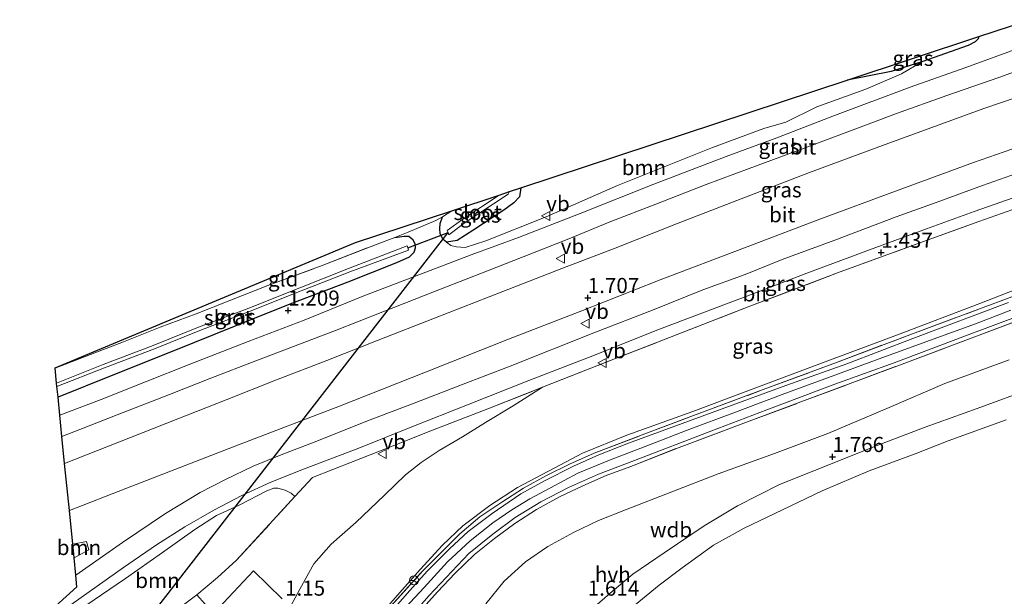
# Model space of a CAD drawing. Units: metres. Extents: x 209999 to 220008, y 501183 to 504728.
# Drawn here: x 210106 to 210269, y 504151 to 504246 of the extents above; entities that cross this region are included whole.
import ezdxf
from ezdxf.enums import TextEntityAlignment as Align

# ---------------------------------------------------------------- set-up
doc = ezdxf.new("R2010")
doc.units = ezdxf.units.M
doc.linetypes.add('IE-TERREINAFSCHEIDING', pattern=[10, 8, -2])
doc.layers.get('0').update_dxf_attribs({"lineweight": 25})
for name, color, linetype, lineweight in [('B-ME-GR-BOOM-GV-B6', 93, 'Continuous', 18), ('B-ME-GW-KRUINLIJN-L-B1', 93, 'Continuous', 18), ('B-ME-GW-TEENLIJN-L-B1', 93, 'Continuous', 18), ('B-ME-IE-GRASLAND-GV-B6', 93, 'Continuous', 18), ('B-ME-IE-GRONDWERKLIJN-GROND_INGERICHT-GV-B6', 253, 'Continuous', 18), ('B-ME-IE-TERREINAFSCHEIDING-DOORGANG-L-B1', 8, 'IE-TERREINAFSCHEIDING-KUNSTMATIG-OPEN', 18), ('B-ME-IE-TERREINAFSCHEIDING-RASTERHEKWERK-L-B1', 8, 'IE-TERREINAFSCHEIDING', 18), ('B-ME-OB-WATERLIJN-L-B1', 133, 'OB-WATERLIJN', 18), ('B-ME-OG-WATER-GV-B6', 153, 'Continuous', 18), ('B-ME-VH-VERH_SOORT-BITUMEN-GV-B6', 8, 'IE-TERREINAFSCHEIDING-NATUURLIJK-HOUTWAL', 18), ('B-ME-VH-VERH_SOORT-HALF_VERHARDING-GV-B6', 8, 'IE-TERREINAFSCHEIDING-NATUURLIJK-HOUTWAL', 18), ('B-ME-VW-MEUBILAIR_WEGMEUBILAIR-RONA-S-B1', 8, 'Continuous', 18), ('B-ME-VW-MEUBILAIR_WEGMEUBILAIR-VERKEERSBORD-S-B1', 8, 'Continuous', 18)]:
    doc.layers.add(name, color=color, linetype=linetype, lineweight=lineweight)
for name, color, linetype in [('B-ME-GW-HOOGTEPUNT-S-B1', 10, 'Continuous'), ('B-ME-GW-INSTEEKWATERGANG-L-B1', 10, 'Continuous'), ('B-ME-KG-KADASTRAAL-OPNAMEDTMGRENS-L-B1', 10, 'Continuous'), ('B-ME-KW-DUIKER-L-B1', 10, 'Continuous')]:
    doc.layers.add(name, color=color, linetype=linetype)
doc.styles.add('NLCS-ISO', font='NLCS-ISO.TTF')
doc.linetypes.add('IE-TERREINAFSCHEIDING-KUNSTMATIG-OPEN', pattern='A,7,-1.5,[67,NLCS.SHX,S=0.75,R=0,X=0,Y=0],-1.5', length=10)
doc.linetypes.add('IE-TERREINAFSCHEIDING-NATUURLIJK-HOUTWAL', pattern='A,7,-1.5,[67,NLCS.SHX,S=0.75,R=45,X=0,Y=0],-1.5,7,-1.5,[70,NLCS.SHX,S=0.75,R=0,X=0,Y=0],-1.5', length=20)
doc.linetypes.add('OB-WATERLIJN', pattern='A,10,[32,NLCS.SHX,S=2,R=0,X=0,Y=0],-12', length=22)

# ---------------------------------------------------------------- blocks, each defined once
blk = doc.blocks.new('hoogtepunt')
for p, q in [((-0.5, 0), (0.5, 0)), ((0, 0.5), (0, -0.5))]:
    blk.add_line(p, q)
blk = doc.blocks.new('verkeersbord')
for p, q in [((0, 0.75), (-0.75, -0.625)), ((0.75, -0.625), (0, 0.75)), ((-0.75, -0.625), (0.75, -0.625))]:
    blk.add_line(p, q)
blk = doc.blocks.new('wegwijzer')
for q in [(-0.53, -0.53), (0, 0.75), (0.53, -0.53)]:
    blk.add_line((0, 0), q)
blk.add_circle((0, 0), 0.75)

msp = doc.modelspace()

# ---------------------------------------------------------------- linework, layer by layer
at = {"layer": 'B-ME-GR-BOOM-GV-B6'}
for points in [[(210242.885, 504235.979, 1.312), (210250.14, 504237.404, 1.303), (210255.177, 504238.983, 1.329), (210251.846, 504237.024, 1.498), (210245.963, 504234.481, 1.591), (210237.846, 504231.556, 1.599), (210232.723, 504229.036, 1.641), (210229.111, 504227.956, 1.675), (210220.623, 504224.848, 1.675), (210204.897, 504218.534, 1.667), (210193.129, 504213.4, 1.667), (210183.195, 504209.418, 1.675), (210179.731, 504208.325, 1.658), (210178.312, 504208.406, 1.633), (210177.371, 504208.629, 1.498), (210176.684, 504209.19, 1.253), (210178.417, 504209.453, 1.326), (210181.162, 504211.249, 1.199), (210186.116, 504214.463, 1.166), (210187.815, 504215.674, 1.123), (210188.734, 504216.671, 1.09), (210188.925, 504218.146, 1.056), (210242.885, 504235.979, 1.312)], [(210117.101, 504149.135, 1.46), (210123.655, 504153.618, 1.468), (210129.765, 504157.933, 1.46), (210135.102, 504161.741, 1.468), (210138.691, 504164.006, 1.384), (210142.407, 504165.746, 1.417), (210147.016, 504168.101, 1.401), (210148.145, 504168.534, 1.392), (210148.796, 504168.525, 1.367), (210150.034, 504168.231, 1.325), (210150.998, 504167.696, 1.274), (210151.638, 504167.178, 1.219), (210141.99, 504156.677, 1.122), (210138.819, 504153.785, 1.215), (210135.445, 504150.926, 1.223), (210128.449, 504145.714, 1.282)], [(210114.918, 504159.293, 1.646), (210117.213, 504159.721, 1.638), (210117.564, 504158.356, 1.638), (210115.142, 504157.048, 1.629), (210114.918, 504159.293, 1.646)]]:
    msp.add_polyline3d(points, dxfattribs=at)
at = {"layer": 'B-ME-GW-INSTEEKWATERGANG-L-B1'}
for points in [[(210264.593, 504243.153, 1.32), (210264.505, 504242.762, 1.312), (210264.019, 504242.279, 1.312), (210262.867, 504241.71, 1.312), (210255.177, 504238.983, 1.329)], [(210255.177, 504238.983, 1.329), (210250.14, 504237.404, 1.303), (210242.885, 504235.979, 1.312)], [(210188.925, 504218.146, 1.056), (210188.734, 504216.671, 1.09), (210187.815, 504215.674, 1.123), (210186.116, 504214.463, 1.166), (210181.162, 504211.249, 1.199), (210178.417, 504209.453, 1.326), (210176.684, 504209.19, 1.253)], [(210176.684, 504209.19, 1.253), (210176.129, 504209.655, 1.287), (210175.616, 504210.548, 1.278), (210175.574, 504211.44, 1.244), (210175.627, 504212.293, 1.177), (210176.032, 504213.383, 1.257)], [(210168.118, 504209.977, 1.274), (210169.668, 504210.189, 1.223), (210170.445, 504210.17, 1.257), (210171.097, 504209.612, 1.257), (210171.439, 504208.893, 1.257), (210171.518, 504208.184, 1.257), (210171.257, 504207.496, 1.24), (210170.478, 504206.72, 1.223), (210168.401, 504205.757, 1.164), (210160.395, 504202.6, 1.215), (210150.814, 504198.932, 1.113), (210141.846, 504195.348, 1.24), (210131.607, 504191.234, 1.392), (210121.256, 504187.131, 1.417), (210112.493, 504183.577, 1.401)]]:
    msp.add_polyline3d(points, dxfattribs=at)
at = {"layer": 'B-ME-GW-KRUINLIJN-L-B1'}
for points in [[(210276.625, 504203.67, 4.127), (210264.777, 504199.071, 4.051), (210251.184, 504193.897, 4.06), (210235.124, 504187.872, 4.102), (210217.37, 504181.203, 4.245), (210206.482, 504177.295, 4.212), (210199.152, 504174.302, 4.203), (210194.432, 504171.843, 4.186), (210188.392, 504168.673, 4.136), (210183.818, 504165.707, 4.127), (210179.39, 504162.334, 4.127), (210175.984, 504159.112, 4.127), (210172.337, 504155.128, 4.11), (210168.548, 504150.875, 4.102), (210165.285, 504147.061, 4.11)], [(210169.124, 504148.003, 4.08), (210172.986, 504152.152, 4.097), (210176.828, 504156.396, 4.105), (210180.571, 504159.826, 4.131), (210184.351, 504162.819, 4.148), (210187.475, 504164.988, 4.156), (210190.46, 504166.811, 4.156), (210193.874, 504168.593, 4.198), (210198.377, 504171.012, 4.207), (210203.623, 504173.174, 4.274), (210210.188, 504175.726, 4.274), (210216.454, 504178.116, 4.249), (210224.416, 504181.084, 4.224), (210232.126, 504184.014, 4.207), (210239.772, 504186.827, 4.131), (210247.563, 504189.705, 4.122), (210256.463, 504192.94, 4.072), (210264.083, 504195.706, 4.08), (210269.876, 504197.936, 4.08)], [(210163.855, 504108.365, 1.414), (210168.543, 504113.425, 1.423), (210173.602, 504119.378, 1.431), (210178.318, 504125.417, 1.457), (210183.508, 504131.353, 1.533), (210188.211, 504136.484, 1.541), (210191.404, 504139.9, 1.533), (210194.892, 504143.52, 1.541), (210199.46, 504147.526, 1.566), (210204.077, 504151.555, 1.499), (210207.446, 504154.318, 1.507), (210212.611, 504157.865, 1.49), (210219.217, 504162.303, 1.499), (210224.731, 504165.632, 1.524), (210231.689, 504169.178, 1.55), (210239.021, 504172.07, 1.592), (210247.359, 504175.441, 1.634), (210255.755, 504178.648, 1.71), (210264.356, 504181.733, 1.685), (210273.658, 504185.143, 1.727), (210285.101, 504189.196, 1.786), (210294.54, 504191.871, 1.786), (210302.836, 504194.354, 1.761), (210310.41, 504196.01, 1.659)]]:
    msp.add_polyline3d(points, dxfattribs=at)
at = {"layer": 'B-ME-GW-TEENLIJN-L-B1'}
for points in [[(210269.626, 504189.764, 2.26), (210259.007, 504185.851, 2.294), (210249.804, 504181.9, 2.26), (210239.683, 504177.596, 2.184), (210230.852, 504174.287, 2.201), (210221.57, 504170.93, 2.167), (210213.906, 504167.95, 2.193), (210206.248, 504164.976, 2.218), (210201.778, 504163.231, 2.193), (210197.667, 504161.209, 2.176), (210193.408, 504158.923, 2.184), (210189.726, 504156.399, 2.15), (210186.189, 504153.194, 2.117), (210183.143, 504149.431, 2.1)], [(210150.191, 504147.67, 1.367), (210152.458, 504151.84, 1.24), (210154.75, 504156.046, 1.147), (210157.626, 504159.308, 1.13), (210161.691, 504162.85, 1.308), (210166.436, 504167.4, 1.375), (210169.889, 504170.734, 1.417), (210172.464, 504172.764, 1.46), (210175.45, 504174.76, 1.578), (210179.325, 504177.025, 1.57), (210183.14, 504179.406, 1.519), (210187.674, 504182.153, 1.536), (210192.544, 504185.213, 1.451)]]:
    msp.add_polyline3d(points, dxfattribs=at)
at = {"layer": 'B-ME-IE-GRASLAND-GV-B6'}
for points in [[(210271.847, 504241.442, 1.57), (210262.475, 504238.047, 1.612), (210253.253, 504234.825, 1.629), (210240.761, 504230.127, 1.629), (210231.234, 504226.451, 1.612), (210222.87, 504223.32, 1.62), (210210.911, 504218.792, 1.595), (210198.741, 504213.931, 1.578), (210188.55, 504209.941, 1.578), (210180.747, 504207.087, 1.536), (210172.12, 504203.793, 1.51), (210163, 504200.298, 1.527), (210153.18, 504196.329, 1.536), (210143.904, 504192.805, 1.561), (210134.174, 504188.999, 1.612), (210126.962, 504186.127, 1.595), (210119.618, 504183.212, 1.595), (210112.792, 504180.582, 1.544), (210112.493, 504183.577, 1.401), (210121.256, 504187.131, 1.417), (210131.607, 504191.234, 1.392), (210141.846, 504195.348, 1.24), (210150.814, 504198.932, 1.113), (210160.395, 504202.6, 1.215), (210168.401, 504205.757, 1.164), (210170.478, 504206.72, 1.223), (210171.257, 504207.496, 1.24), (210171.518, 504208.184, 1.257), (210171.439, 504208.893, 1.257), (210171.097, 504209.612, 1.257), (210170.445, 504210.17, 1.257), (210169.668, 504210.189, 1.223), (210168.118, 504209.977, 1.274), (210170.33, 504210.868, 1.24), (210174.884, 504212.783, 1.265), (210176.032, 504213.383, 1.257), (210175.627, 504212.293, 1.177), (210175.574, 504211.44, 1.244), (210175.616, 504210.548, 1.278), (210176.129, 504209.655, 1.287), (210176.684, 504209.19, 1.253), (210177.371, 504208.629, 1.498), (210178.312, 504208.406, 1.633), (210179.731, 504208.325, 1.658), (210183.195, 504209.418, 1.675), (210193.129, 504213.4, 1.667), (210204.897, 504218.534, 1.667), (210220.623, 504224.848, 1.675), (210229.111, 504227.956, 1.675), (210232.723, 504229.036, 1.641), (210237.846, 504231.556, 1.599), (210245.963, 504234.481, 1.591), (210251.846, 504237.024, 1.498), (210255.177, 504238.983, 1.329), (210262.867, 504241.71, 1.312), (210264.019, 504242.279, 1.312), (210264.505, 504242.762, 1.312), (210264.593, 504243.153, 1.32), (210273.052, 504245.949, 1.303)], [(210264.593, 504243.153, 1.32), (210264.505, 504242.762, 1.312), (210264.019, 504242.279, 1.312), (210262.867, 504241.71, 1.312), (210255.177, 504238.983, 1.329), (210250.14, 504237.404, 1.303), (210242.885, 504235.979, 1.312), (210264.593, 504243.153, 1.32)], [(210282.099, 504236.939, 1.799), (210265.431, 504231.261, 1.825), (210248.68, 504225.161, 1.791), (210236.652, 504220.684, 1.765), (210225.377, 504216.373, 1.799), (210214.664, 504212.2, 1.808), (210204.55, 504208.225, 1.791), (210195.715, 504204.821, 1.757), (210185.993, 504201.057, 1.74), (210174.689, 504196.616, 1.774), (210165.362, 504193.009, 1.782), (210156.924, 504189.66, 1.774), (210148.599, 504186.45, 1.74), (210140.282, 504183.156, 1.757), (210132.312, 504180.01, 1.765), (210122.63, 504176.191, 1.774), (210113.586, 504172.639, 1.765), (210113.143, 504177.073, 1.662), (210116.103, 504178.213, 1.629), (210122.269, 504180.649, 1.662), (210130.924, 504184.025, 1.688), (210137.757, 504186.722, 1.679), (210145.149, 504189.61, 1.586), (210158.358, 504194.603, 1.586), (210166.146, 504197.697, 1.612), (210174.673, 504201.025, 1.586), (210182.199, 504203.98, 1.612), (210189.341, 504206.765, 1.603), (210196.583, 504209.642, 1.629), (210203.822, 504212.597, 1.646), (210211.242, 504215.455, 1.637), (210219.545, 504218.726, 1.654), (210226.699, 504221.337, 1.662), (210235.748, 504224.734, 1.671), (210242.958, 504227.409, 1.688), (210251.014, 504230.462, 1.679), (210259.336, 504233.451, 1.688), (210267.902, 504236.425, 1.688), (210275.969, 504239.304, 1.688)], [(210272.7, 504221.175, 1.443), (210265.225, 504218.576, 1.469), (210257.567, 504215.763, 1.502), (210250.961, 504213.369, 1.46), (210240.812, 504209.545, 1.469), (210232.145, 504206.307, 1.494), (210226.003, 504203.869, 1.519), (210219.026, 504201.317, 1.519), (210210.979, 504198.053, 1.502), (210201.003, 504194.204, 1.536), (210187.181, 504188.693, 1.502), (210179.154, 504185.608, 1.528), (210171.344, 504182.563, 1.528), (210163.61, 504179.646, 1.511), (210155.531, 504176.443, 1.528), (210149.336, 504174.038, 1.536), (210144.706, 504172.18, 1.528), (210140.169, 504169.96, 1.545), (210136, 504167.826, 1.553), (210130.264, 504164.338, 1.561), (210123.137, 504159.58, 1.578), (210115.429, 504154.181, 1.604), (210115.142, 504157.048, 1.629), (210117.564, 504158.356, 1.638), (210117.213, 504159.721, 1.638), (210114.918, 504159.293, 1.646), (210114.362, 504164.862, 1.782), (210123.703, 504168.503, 1.782), (210142.292, 504175.724, 1.782), (210158.983, 504182.113, 1.706), (210173.178, 504187.705, 1.698), (210186.903, 504193.173, 1.689), (210198.604, 504197.67, 1.681), (210211.992, 504202.966, 1.681), (210225.888, 504208.235, 1.672), (210238.363, 504212.976, 1.672), (210250.829, 504217.628, 1.681), (210263.741, 504222.369, 1.689), (210275.152, 504226.346, 1.672)], [(210188.925, 504218.146, 1.056), (210188.734, 504216.671, 1.09), (210187.815, 504215.674, 1.123), (210186.116, 504214.463, 1.166), (210181.162, 504211.249, 1.199), (210178.417, 504209.453, 1.326), (210176.684, 504209.19, 1.253), (210176.129, 504209.655, 1.287), (210175.616, 504210.548, 1.278), (210175.574, 504211.44, 1.244), (210175.627, 504212.293, 1.177), (210176.032, 504213.383, 1.257), (210177.554, 504214.388, 1.223), (210185.376, 504216.973, -0.057), (210179.353, 504212.991, -0.057), (210176.803, 504211.133, -0.057), (210176.931, 504210.779, -0.057), (210177.059, 504210.425, -0.057), (210179.752, 504212.417, -0.057), (210186.852, 504217.111, -0.057), (210187.096, 504217.542, -0.057), (210188.925, 504218.146, 1.056)], [(210111.573, 504147.098, 1.46), (210117.63, 504151.421, 1.485), (210123.316, 504155.436, 1.443), (210128.769, 504159.168, 1.435), (210133.458, 504162.184, 1.46), (210138.219, 504164.921, 1.435), (210142.866, 504167.335, 1.393), (210147.64, 504169.51, 1.384), (210153.061, 504171.707, 1.401), (210162.166, 504175.143, 1.443), (210170.674, 504178.579, 1.46), (210180.422, 504182.401, 1.426), (210190.283, 504186.339, 1.384), (210200.132, 504190.127, 1.367), (210211.847, 504194.833, 1.367), (210227.89, 504200.865, 1.409), (210236.209, 504204.081, 1.401), (210246.551, 504207.945, 1.384), (210255.956, 504211.393, 1.376), (210263.86, 504214.261, 1.393), (210272.495, 504217.298, 1.367)], [(210270.245, 504214.596, 1.443), (210264.618, 504212.623, 1.451), (210255.469, 504209.285, 1.468), (210241.278, 504204.11, 1.46), (210226.775, 504198.59, 1.443), (210212.539, 504193.053, 1.46), (210203.861, 504189.69, 1.451), (210192.544, 504185.213, 1.451), (210183.511, 504181.637, 1.409), (210174.348, 504178.114, 1.316), (210168.116, 504175.663, 1.316), (210161.227, 504172.939, 1.265), (210154.516, 504170.31, 1.249), (210151.638, 504167.178, 1.219), (210150.998, 504167.696, 1.274), (210150.034, 504168.231, 1.325), (210148.796, 504168.525, 1.367), (210148.145, 504168.534, 1.392), (210147.016, 504168.101, 1.401), (210142.407, 504165.746, 1.417), (210138.691, 504164.006, 1.384), (210135.102, 504161.741, 1.468), (210129.765, 504157.933, 1.46), (210123.655, 504153.618, 1.468), (210117.101, 504149.135, 1.46)], [(210150.191, 504147.67, 1.367), (210152.458, 504151.84, 1.24), (210154.75, 504156.046, 1.147), (210157.626, 504159.308, 1.13), (210161.691, 504162.85, 1.308), (210166.436, 504167.4, 1.375), (210169.889, 504170.734, 1.417), (210172.464, 504172.764, 1.46), (210175.45, 504174.76, 1.578), (210179.325, 504177.025, 1.57), (210183.14, 504179.406, 1.519), (210187.674, 504182.153, 1.536), (210192.544, 504185.213, 1.451), (210203.861, 504189.69, 1.451), (210212.539, 504193.053, 1.46), (210226.775, 504198.59, 1.443), (210241.278, 504204.11, 1.46), (210255.469, 504209.285, 1.468), (210264.618, 504212.623, 1.451), (210270.245, 504214.596, 1.443)], [(210112.017, 504188.351, 1.637), (210117.142, 504190.345, 1.595), (210123.318, 504192.733, 1.688), (210129.362, 504195.126, 1.688), (210135.328, 504197.331, 1.646), (210140.887, 504199.564, 1.646), (210147.168, 504202.038, 1.544), (210156.13, 504205.318, 1.375), (210165.198, 504208.881, 1.24), (210168.118, 504209.977, 1.274), (210169.668, 504210.189, 1.223), (210170.445, 504210.17, 1.257), (210171.097, 504209.612, 1.257), (210171.439, 504208.893, 1.257), (210171.518, 504208.184, 1.257), (210171.257, 504207.496, 1.24), (210170.478, 504206.72, 1.223), (210168.401, 504205.757, 1.164), (210160.395, 504202.6, 1.215), (210150.814, 504198.932, 1.113), (210141.846, 504195.348, 1.24), (210131.607, 504191.234, 1.392), (210121.256, 504187.131, 1.417), (210112.493, 504183.577, 1.401), (210112.319, 504185.321, -0.057), (210120.17, 504188.43, -0.057), (210128.405, 504191.567, -0.057), (210135.934, 504194.617, -0.057), (210144.232, 504197.78, -0.057), (210152.66, 504201.131, -0.057), (210160.714, 504204.286, -0.057), (210170.397, 504207.892, -0.057), (210170.282, 504208.232, -0.057), (210170.166, 504208.572, -0.057), (210160.504, 504204.818, -0.057), (210152.45, 504201.663, -0.057), (210144.024, 504198.313, -0.057), (210135.725, 504195.15, -0.057), (210128.195, 504192.099, -0.057), (210119.963, 504188.963, -0.057), (210112.26, 504185.913, -0.057), (210112.017, 504188.351, 1.637)], [(210276.625, 504203.67, 4.127), (210264.777, 504199.071, 4.051), (210251.184, 504193.897, 4.06), (210235.124, 504187.872, 4.102), (210217.37, 504181.203, 4.245), (210206.482, 504177.295, 4.212), (210199.152, 504174.302, 4.203), (210194.432, 504171.843, 4.186), (210188.392, 504168.673, 4.136), (210183.818, 504165.707, 4.127), (210179.39, 504162.334, 4.127), (210175.984, 504159.112, 4.127), (210172.337, 504155.128, 4.11), (210168.548, 504150.875, 4.102), (210165.285, 504147.061, 4.11)], [(210165.285, 504147.061, 4.11), (210168.548, 504150.875, 4.102), (210172.337, 504155.128, 4.11), (210175.984, 504159.112, 4.127), (210179.39, 504162.334, 4.127), (210183.818, 504165.707, 4.127), (210188.392, 504168.673, 4.136), (210194.432, 504171.843, 4.186), (210199.152, 504174.302, 4.203), (210206.482, 504177.295, 4.212), (210217.37, 504181.203, 4.245), (210235.124, 504187.872, 4.102), (210251.184, 504193.897, 4.06), (210264.777, 504199.071, 4.051), (210276.625, 504203.67, 4.127)], [(210167.007, 504148.534, 4.093), (210172.747, 504154.908, 4.076), (210178.858, 504161.005, 4.093), (210182.169, 504163.807, 4.102), (210185.794, 504166.231, 4.102), (210189.402, 504168.537, 4.102), (210193.188, 504170.65, 4.119), (210197.016, 504172.493, 4.161), (210201.041, 504174.31, 4.186), (210209.013, 504177.355, 4.229), (210217.062, 504180.402, 4.245), (210229.005, 504184.824, 4.203), (210241.106, 504189.323, 4.127), (210253.21, 504193.893, 4.11), (210265.346, 504198.379, 4.076), (210281.642, 504204.461, 4.136)], [(210281.642, 504204.461, 4.136), (210265.346, 504198.379, 4.076), (210253.21, 504193.893, 4.11), (210241.106, 504189.323, 4.127), (210229.005, 504184.824, 4.203), (210217.062, 504180.402, 4.245), (210209.013, 504177.355, 4.229), (210201.041, 504174.31, 4.186), (210197.016, 504172.493, 4.161), (210193.188, 504170.65, 4.119), (210189.402, 504168.537, 4.102), (210185.794, 504166.231, 4.102), (210182.169, 504163.807, 4.102), (210178.858, 504161.005, 4.093), (210172.747, 504154.908, 4.076), (210167.007, 504148.534, 4.093)], [(210269.526, 504199.196, 4.105), (210253.703, 504193.263, 4.105), (210242.793, 504189.104, 4.13), (210232.73, 504185.486, 4.172), (210222.234, 504181.664, 4.189), (210206.762, 504175.985, 4.206), (210201.842, 504174.043, 4.172), (210197.654, 504172.179, 4.147), (210192.87, 504169.777, 4.155), (210188.939, 504167.622, 4.122), (210184.211, 504164.387, 4.122), (210180.241, 504161.402, 4.13), (210177.165, 504158.507, 4.088), (210173.466, 504154.842, 4.079), (210170.627, 504151.615, 4.071), (210167.346, 504147.933, 4.079)], [(210167.088, 504143.204, 4.071), (210173.787, 504150.831, 4.037), (210180.373, 504157.733, 4.071), (210184.341, 504160.957, 4.13), (210188.032, 504163.683, 4.138), (210192.244, 504166.27, 4.172), (210196.812, 504168.68, 4.198), (210201.765, 504170.836, 4.189), (210207.729, 504173.143, 4.172), (210220.339, 504177.962, 4.164), (210229.609, 504181.493, 4.122), (210240.814, 504185.705, 4.088), (210250.617, 504189.256, 4.088), (210261.974, 504193.528, 4.071), (210272.456, 504197.441, 4.054)], [(210271.394, 504196.358, 4.102), (210263.375, 504193.315, 4.102), (210251.497, 504188.873, 4.152), (210243.352, 504185.817, 4.136), (210235.225, 504182.79, 4.195), (210227.108, 504179.754, 4.237), (210215.085, 504175.282, 4.22), (210207.134, 504172.152, 4.212), (210203.068, 504170.654, 4.178), (210199.198, 504168.944, 4.178), (210195.352, 504167.132, 4.152), (210191.549, 504165.014, 4.178), (210187.941, 504162.72, 4.06), (210184.624, 504160.235, 4.051), (210181.3, 504157.559, 4.043), (210178.116, 504154.507, 4.043), (210175.192, 504151.397, 4.034), (210172.327, 504148.237, 4.034)], [(210172.327, 504148.237, 4.034), (210175.192, 504151.397, 4.034), (210178.116, 504154.507, 4.043), (210181.3, 504157.559, 4.043), (210184.624, 504160.235, 4.051), (210187.941, 504162.72, 4.06), (210191.549, 504165.014, 4.178), (210195.352, 504167.132, 4.152), (210199.198, 504168.944, 4.178), (210203.068, 504170.654, 4.178), (210207.134, 504172.152, 4.212), (210215.085, 504175.282, 4.22), (210227.108, 504179.754, 4.237), (210235.225, 504182.79, 4.195), (210243.352, 504185.817, 4.136), (210251.497, 504188.873, 4.152), (210263.375, 504193.315, 4.102), (210271.394, 504196.358, 4.102)], [(210183.143, 504149.431, 2.1), (210186.189, 504153.194, 2.117), (210189.726, 504156.399, 2.15), (210193.408, 504158.923, 2.184), (210197.667, 504161.209, 2.176), (210201.778, 504163.231, 2.193), (210206.248, 504164.976, 2.218), (210213.906, 504167.95, 2.193), (210221.57, 504170.93, 2.167), (210230.852, 504174.287, 2.201), (210239.683, 504177.596, 2.184), (210249.804, 504181.9, 2.26), (210259.007, 504185.851, 2.294), (210269.626, 504189.764, 2.26)], [(210269.626, 504189.764, 2.26), (210259.007, 504185.851, 2.294), (210249.804, 504181.9, 2.26), (210239.683, 504177.596, 2.184), (210230.852, 504174.287, 2.201), (210221.57, 504170.93, 2.167), (210213.906, 504167.95, 2.193), (210206.248, 504164.976, 2.218), (210201.778, 504163.231, 2.193), (210197.667, 504161.209, 2.176), (210193.408, 504158.923, 2.184), (210189.726, 504156.399, 2.15), (210186.189, 504153.194, 2.117), (210183.143, 504149.431, 2.1)], [(210149.507, 504150.284, 1.206), (210144.8, 504154.914, 1.164), (210138.159, 504147.847, 1.249), (210135.445, 504150.926, 1.223), (210138.819, 504153.785, 1.215), (210141.99, 504156.677, 1.122), (210151.638, 504167.178, 1.219), (210154.516, 504170.31, 1.249), (210161.227, 504172.939, 1.265), (210168.116, 504175.663, 1.316), (210174.348, 504178.114, 1.316), (210183.511, 504181.637, 1.409), (210192.544, 504185.213, 1.451)], [(210192.544, 504185.213, 1.451), (210187.674, 504182.153, 1.536), (210183.14, 504179.406, 1.519), (210179.325, 504177.025, 1.57), (210175.45, 504174.76, 1.578), (210172.464, 504172.764, 1.46), (210169.889, 504170.734, 1.417), (210166.436, 504167.4, 1.375), (210161.691, 504162.85, 1.308), (210157.626, 504159.308, 1.13), (210154.75, 504156.046, 1.147), (210152.458, 504151.84, 1.24), (210150.191, 504147.67, 1.367)], [(210273.658, 504185.143, 1.727), (210264.356, 504181.733, 1.685), (210255.755, 504178.648, 1.71), (210247.359, 504175.441, 1.634), (210239.021, 504172.07, 1.592), (210231.689, 504169.178, 1.55), (210224.731, 504165.632, 1.524), (210219.217, 504162.303, 1.499), (210212.611, 504157.865, 1.49), (210207.446, 504154.318, 1.507), (210204.077, 504151.555, 1.499), (210199.46, 504147.526, 1.566)], [(210199.46, 504147.526, 1.566), (210204.077, 504151.555, 1.499), (210207.446, 504154.318, 1.507), (210212.611, 504157.865, 1.49), (210219.217, 504162.303, 1.499), (210224.731, 504165.632, 1.524), (210231.689, 504169.178, 1.55), (210239.021, 504172.07, 1.592), (210247.359, 504175.441, 1.634), (210255.755, 504178.648, 1.71), (210264.356, 504181.733, 1.685), (210273.658, 504185.143, 1.727)], [(210269.148, 504179.809, -0.25), (210259.535, 504176.375, -0.25), (210254.097, 504174.197, -0.25), (210246.5, 504171.406, -0.25), (210238.709, 504168.102, -0.25), (210232.156, 504164.941, -0.25), (210225.841, 504161.931, -0.25), (210220.79, 504159.121, -0.25), (210215.576, 504155.392, -0.25), (210211.819, 504152.524, -0.25), (210205.669, 504147.517, -0.25)]]:
    msp.add_polyline3d(points, dxfattribs=at)
at = {"layer": 'B-ME-IE-GRONDWERKLIJN-GROND_INGERICHT-GV-B6'}
for points in [[(210177.554, 504214.388, 1.223), (210176.032, 504213.383, 1.257), (210174.884, 504212.783, 1.265), (210170.33, 504210.868, 1.24), (210168.118, 504209.977, 1.274), (210165.198, 504208.881, 1.24), (210156.13, 504205.318, 1.375), (210147.168, 504202.038, 1.544), (210140.887, 504199.564, 1.646), (210135.328, 504197.331, 1.646), (210129.362, 504195.126, 1.688), (210123.318, 504192.733, 1.688), (210117.142, 504190.345, 1.595), (210112.017, 504188.351, 1.637), (210112.006, 504188.455, 1.629), (210161.632, 504209.126, 1.172), (210177.554, 504214.388, 1.223)], [(210128.449, 504145.714, 1.282), (210135.445, 504150.926, 1.223), (210138.159, 504147.847, 1.249), (210144.8, 504154.914, 1.164), (210149.507, 504150.284, 1.206)]]:
    msp.add_polyline3d(points, dxfattribs=at)
at = {"layer": 'B-ME-IE-TERREINAFSCHEIDING-DOORGANG-L-B1'}
msp.add_line((210170.33, 504210.868, 1.24), (210174.884, 504212.783, 1.265), dxfattribs=at)
at = {"layer": 'B-ME-IE-TERREINAFSCHEIDING-RASTERHEKWERK-L-B1'}
for p, q in [((210174.884, 504212.783, 1.265), (210176.032, 504213.383, 1.257)), ((210176.032, 504213.383, 1.257), (210177.554, 504214.388, 1.223)), ((210168.118, 504209.977, 1.274), (210170.33, 504210.868, 1.24))]:
    msp.add_line(p, q, dxfattribs=at)
for points in [[(210192.544, 504185.213, 1.451), (210203.861, 504189.69, 1.451), (210212.539, 504193.053, 1.46), (210226.775, 504198.59, 1.443), (210241.278, 504204.11, 1.46), (210255.469, 504209.285, 1.468), (210264.618, 504212.623, 1.451), (210270.245, 504214.596, 1.443), (210279.352, 504217.345, 1.451), (210288.438, 504220.016, 1.443), (210300.826, 504223.757, 1.502), (210317.046, 504228.574, 1.434), (210328.83, 504232.022, 1.417), (210337.438, 504234.551, 1.392), (210349.164, 504238.061, 1.358)], [(210112.017, 504188.351, 1.637), (210117.142, 504190.345, 1.595), (210123.318, 504192.733, 1.688), (210129.362, 504195.126, 1.688), (210135.328, 504197.331, 1.646), (210140.887, 504199.564, 1.646), (210147.168, 504202.038, 1.544), (210156.13, 504205.318, 1.375), (210165.198, 504208.881, 1.24), (210168.118, 504209.977, 1.274)], [(210167.007, 504148.534, 4.093), (210172.747, 504154.908, 4.076), (210178.858, 504161.005, 4.093), (210182.169, 504163.807, 4.102), (210185.794, 504166.231, 4.102), (210189.402, 504168.537, 4.102), (210193.188, 504170.65, 4.119), (210197.016, 504172.493, 4.161), (210201.041, 504174.31, 4.186), (210209.013, 504177.355, 4.229), (210217.062, 504180.402, 4.245), (210229.005, 504184.824, 4.203), (210241.106, 504189.323, 4.127), (210253.21, 504193.893, 4.11), (210265.346, 504198.379, 4.076), (210281.642, 504204.461, 4.136)], [(210172.327, 504148.237, 4.034), (210175.192, 504151.397, 4.034), (210178.116, 504154.507, 4.043), (210181.3, 504157.559, 4.043), (210184.624, 504160.235, 4.051), (210187.941, 504162.72, 4.06), (210191.549, 504165.014, 4.178), (210195.352, 504167.132, 4.152), (210199.198, 504168.944, 4.178), (210203.068, 504170.654, 4.178), (210207.134, 504172.152, 4.212), (210215.085, 504175.282, 4.22), (210227.108, 504179.754, 4.237), (210235.225, 504182.79, 4.195), (210243.352, 504185.817, 4.136), (210251.497, 504188.873, 4.152), (210263.375, 504193.315, 4.102), (210271.394, 504196.358, 4.102)], [(210151.638, 504167.178, 1.219), (210154.516, 504170.31, 1.249), (210161.227, 504172.939, 1.265), (210168.116, 504175.663, 1.316), (210174.348, 504178.114, 1.316), (210183.511, 504181.637, 1.409), (210192.544, 504185.213, 1.451)], [(210135.445, 504150.926, 1.223), (210138.819, 504153.785, 1.215), (210141.99, 504156.677, 1.122), (210151.638, 504167.178, 1.219)]]:
    msp.add_polyline3d(points, dxfattribs=at)
at = {"layer": 'B-ME-KG-KADASTRAAL-OPNAMEDTMGRENS-L-B1'}
for p, q in [((210264.593, 504243.153, 1.32), (210273.052, 504245.949, 1.303)), ((210242.885, 504235.979, 1.312), (210264.593, 504243.153, 1.32)), ((210188.925, 504218.146, 1.056), (210242.885, 504235.979, 1.312)), ((210187.096, 504217.542, -0.057), (210188.925, 504218.146, 1.056)), ((210177.554, 504214.388, 1.223), (210185.376, 504216.973, -0.057)), ((210185.376, 504216.973, -0.057), (210187.096, 504217.542, -0.057)), ((210112.26, 504185.913, -0.057), (210112.017, 504188.351, 1.637)), ((210112.319, 504185.321, -0.057), (210112.26, 504185.913, -0.057)), ((210112.493, 504183.577, 1.401), (210112.319, 504185.321, -0.057)), ((210112.792, 504180.582, 1.544), (210112.493, 504183.577, 1.401)), ((210113.143, 504177.073, 1.662), (210112.792, 504180.582, 1.544)), ((210113.586, 504172.639, 1.765), (210113.143, 504177.073, 1.662)), ((210114.362, 504164.862, 1.782), (210113.586, 504172.639, 1.765)), ((210114.918, 504159.293, 1.646), (210114.362, 504164.862, 1.782)), ((210115.142, 504157.048, 1.629), (210114.918, 504159.293, 1.646)), ((210115.429, 504154.181, 1.604), (210115.142, 504157.048, 1.629))]:
    msp.add_line(p, q, dxfattribs=at)
for points in [[(210112.017, 504188.351, 1.637), (210112.006, 504188.455, 1.629), (210161.632, 504209.126, 1.172), (210177.554, 504214.388, 1.223)], [(210106.16, 504143.725, 1.443), (210115.62, 504152.269, 1.519), (210115.429, 504154.181, 1.604)]]:
    msp.add_polyline3d(points, dxfattribs=at)
at = {"layer": 'B-ME-KW-DUIKER-L-B1'}
for p in [(210122.952, 504141.176, 0.277), (210170.282, 504208.232, -0.057)]:
    msp.add_line(p, (210176.931, 504210.779, -0.057), dxfattribs=at)
at = {"layer": 'B-ME-OB-WATERLIJN-L-B1'}
msp.add_polyline3d([(210205.669, 504147.517, -0.25), (210211.819, 504152.524, -0.25), (210215.576, 504155.392, -0.25), (210220.79, 504159.121, -0.25), (210225.841, 504161.931, -0.25), (210232.156, 504164.941, -0.25), (210238.709, 504168.102, -0.25), (210246.5, 504171.406, -0.25), (210254.097, 504174.197, -0.25), (210259.535, 504176.375, -0.25), (210269.148, 504179.809, -0.25)], dxfattribs=at)
at = {"layer": 'B-ME-OG-WATER-GV-B6'}
for points in [[(210187.096, 504217.542, -0.057), (210186.852, 504217.111, -0.057), (210179.752, 504212.417, -0.057), (210177.059, 504210.425, -0.057), (210176.931, 504210.779, -0.057), (210176.803, 504211.133, -0.057), (210179.353, 504212.991, -0.057), (210185.376, 504216.973, -0.057), (210187.096, 504217.542, -0.057)], [(210112.26, 504185.913, -0.057), (210119.963, 504188.963, -0.057), (210128.195, 504192.099, -0.057), (210135.725, 504195.15, -0.057), (210144.024, 504198.313, -0.057), (210152.45, 504201.663, -0.057), (210160.504, 504204.818, -0.057), (210170.166, 504208.572, -0.057), (210170.282, 504208.232, -0.057), (210170.397, 504207.892, -0.057), (210160.714, 504204.286, -0.057), (210152.66, 504201.131, -0.057), (210144.232, 504197.78, -0.057), (210135.934, 504194.617, -0.057), (210128.405, 504191.567, -0.057), (210120.17, 504188.43, -0.057), (210112.319, 504185.321, -0.057), (210112.26, 504185.913, -0.057)], [(210205.669, 504147.517, -0.25), (210211.819, 504152.524, -0.25), (210215.576, 504155.392, -0.25), (210220.79, 504159.121, -0.25), (210225.841, 504161.931, -0.25), (210232.156, 504164.941, -0.25), (210238.709, 504168.102, -0.25), (210246.5, 504171.406, -0.25), (210254.097, 504174.197, -0.25), (210259.535, 504176.375, -0.25), (210269.148, 504179.809, -0.25)]]:
    msp.add_polyline3d(points, dxfattribs=at)
at = {"layer": 'B-ME-VH-VERH_SOORT-BITUMEN-GV-B6'}
for points in [[(210275.969, 504239.304, 1.688), (210267.902, 504236.425, 1.688), (210259.336, 504233.451, 1.688), (210251.014, 504230.462, 1.679), (210242.958, 504227.409, 1.688), (210235.748, 504224.734, 1.671), (210226.699, 504221.337, 1.662), (210219.545, 504218.726, 1.654), (210211.242, 504215.455, 1.637), (210203.822, 504212.597, 1.646), (210196.583, 504209.642, 1.629), (210189.341, 504206.765, 1.603), (210182.199, 504203.98, 1.612), (210174.673, 504201.025, 1.586), (210166.146, 504197.697, 1.612), (210158.358, 504194.603, 1.586), (210145.149, 504189.61, 1.586), (210137.757, 504186.722, 1.679), (210130.924, 504184.025, 1.688), (210122.269, 504180.649, 1.662), (210116.103, 504178.213, 1.629), (210113.143, 504177.073, 1.662), (210112.792, 504180.582, 1.544), (210119.618, 504183.212, 1.595), (210126.962, 504186.127, 1.595), (210134.174, 504188.999, 1.612), (210143.904, 504192.805, 1.561), (210153.18, 504196.329, 1.536), (210163, 504200.298, 1.527), (210172.12, 504203.793, 1.51), (210180.747, 504207.087, 1.536), (210188.55, 504209.941, 1.578), (210198.741, 504213.931, 1.578), (210210.911, 504218.792, 1.595), (210222.87, 504223.32, 1.62), (210231.234, 504226.451, 1.612), (210240.761, 504230.127, 1.629), (210253.253, 504234.825, 1.629), (210262.475, 504238.047, 1.612), (210271.847, 504241.442, 1.57)], [(210275.152, 504226.346, 1.672), (210263.741, 504222.369, 1.689), (210250.829, 504217.628, 1.681), (210238.363, 504212.976, 1.672), (210225.888, 504208.235, 1.672), (210211.992, 504202.966, 1.681), (210198.604, 504197.67, 1.681), (210186.903, 504193.173, 1.689), (210173.178, 504187.705, 1.698), (210158.983, 504182.113, 1.706), (210142.292, 504175.724, 1.782), (210123.703, 504168.503, 1.782), (210114.362, 504164.862, 1.782), (210113.586, 504172.639, 1.765), (210122.63, 504176.191, 1.774), (210132.312, 504180.01, 1.765), (210140.282, 504183.156, 1.757), (210148.599, 504186.45, 1.74), (210156.924, 504189.66, 1.774), (210165.362, 504193.009, 1.782), (210174.689, 504196.616, 1.774), (210185.993, 504201.057, 1.74), (210195.715, 504204.821, 1.757), (210204.55, 504208.225, 1.791), (210214.664, 504212.2, 1.808), (210225.377, 504216.373, 1.799), (210236.652, 504220.684, 1.765), (210248.68, 504225.161, 1.791), (210265.431, 504231.261, 1.825), (210282.099, 504236.939, 1.799)], [(210106.16, 504143.725, 1.443), (210115.62, 504152.269, 1.519), (210115.429, 504154.181, 1.604), (210123.137, 504159.58, 1.578), (210130.264, 504164.338, 1.561), (210136, 504167.826, 1.553), (210140.169, 504169.96, 1.545), (210144.706, 504172.18, 1.528), (210149.336, 504174.038, 1.536), (210155.531, 504176.443, 1.528), (210163.61, 504179.646, 1.511), (210171.344, 504182.563, 1.528), (210179.154, 504185.608, 1.528), (210187.181, 504188.693, 1.502), (210201.003, 504194.204, 1.536), (210210.979, 504198.053, 1.502), (210219.026, 504201.317, 1.519), (210226.003, 504203.869, 1.519), (210232.145, 504206.307, 1.494), (210240.812, 504209.545, 1.469), (210250.961, 504213.369, 1.46), (210257.567, 504215.763, 1.502), (210265.225, 504218.576, 1.469), (210272.7, 504221.175, 1.443)], [(210272.495, 504217.298, 1.367), (210263.86, 504214.261, 1.393), (210255.956, 504211.393, 1.376), (210246.551, 504207.945, 1.384), (210236.209, 504204.081, 1.401), (210227.89, 504200.865, 1.409), (210211.847, 504194.833, 1.367), (210200.132, 504190.127, 1.367), (210190.283, 504186.339, 1.384), (210180.422, 504182.401, 1.426), (210170.674, 504178.579, 1.46), (210162.166, 504175.143, 1.443), (210153.061, 504171.707, 1.401), (210147.64, 504169.51, 1.384), (210142.866, 504167.335, 1.393), (210138.219, 504164.921, 1.435), (210133.458, 504162.184, 1.46), (210128.769, 504159.168, 1.435), (210123.316, 504155.436, 1.443), (210117.63, 504151.421, 1.485), (210111.573, 504147.098, 1.46)]]:
    msp.add_polyline3d(points, dxfattribs=at)
at = {"layer": 'B-ME-VH-VERH_SOORT-HALF_VERHARDING-GV-B6'}
for points in [[(210167.346, 504147.933, 4.079), (210170.627, 504151.615, 4.071), (210173.466, 504154.842, 4.079), (210177.165, 504158.507, 4.088), (210180.241, 504161.402, 4.13), (210184.211, 504164.387, 4.122), (210188.939, 504167.622, 4.122), (210192.87, 504169.777, 4.155), (210197.654, 504172.179, 4.147), (210201.842, 504174.043, 4.172), (210206.762, 504175.985, 4.206), (210222.234, 504181.664, 4.189), (210232.73, 504185.486, 4.172), (210242.793, 504189.104, 4.13), (210253.703, 504193.263, 4.105), (210269.526, 504199.196, 4.105)], [(210272.456, 504197.441, 4.054), (210261.974, 504193.528, 4.071), (210250.617, 504189.256, 4.088), (210240.814, 504185.705, 4.088), (210229.609, 504181.493, 4.122), (210220.339, 504177.962, 4.164), (210207.729, 504173.143, 4.172), (210201.765, 504170.836, 4.189), (210196.812, 504168.68, 4.198), (210192.244, 504166.27, 4.172), (210188.032, 504163.683, 4.138), (210184.341, 504160.957, 4.13), (210180.373, 504157.733, 4.071), (210173.787, 504150.831, 4.037), (210167.088, 504143.204, 4.071)]]:
    msp.add_polyline3d(points, dxfattribs=at)

# ---------------------------------------------------------------- block references
at = {"layer": 'B-ME-GW-HOOGTEPUNT-S-B1', "rotation": 90}
for p in [(210248.499, 504207.484, 1.437), (210248.499, 504207.484, 1.437), (210200, 504200, 1.707), (210200, 504200, 1.707), (210150.513, 504197.923, 1.209), (210150.513, 504197.923, 1.209), (210240.443, 504173.731, 1.766), (210240.443, 504173.731, 1.766)]:
    msp.add_blockref('hoogtepunt', p, dxfattribs=at)
at = {"layer": 'B-ME-VW-MEUBILAIR_WEGMEUBILAIR-RONA-S-B1', "rotation": 90}
msp.add_blockref('wegwijzer', (210171.325, 504153.317, 4.136), dxfattribs=at)
at = {"layer": 'B-ME-VW-MEUBILAIR_WEGMEUBILAIR-VERKEERSBORD-S-B1', "rotation": 90}
for p in [(210193.138, 504213.526, 1.622), (210195.544, 504206.477, 1.715), (210199.609, 504195.74, 1.681), (210202.421, 504189.232, 1.419), (210166.096, 504174.202, 1.215)]:
    msp.add_blockref('verkeersbord', p, dxfattribs=at)

# ---------------------------------------------------------------- texts
at = {"layer": 'B-ME-GR-BOOM-GV-B6', "ltscale": 0.2, "style": 'NLCS-ISO'}
for p in [(210209.291, 504221.513), (210115.951, 504158.742), (210128.924, 504153.301)]:
    msp.add_text('bmn', height=2.5, dxfattribs=at).set_placement(p, align=Align.MIDDLE_CENTER)
at = {"layer": 'B-ME-GW-HOOGTEPUNT-S-B1', "ltscale": 0.2, "style": 'NLCS-ISO'}
for s, p in [('1.437', (210248.499, 504207.484, 1.437)), ('1.437', (210248.499, 504207.484, 1.437)), ('1.707', (210200, 504200, 1.707)), ('1.707', (210200, 504200, 1.707)), ('1.209', (210150.513, 504197.923, 1.209)), ('1.209', (210150.513, 504197.923, 1.209)), ('1.766', (210240.443, 504173.731, 1.766)), ('1.766', (210240.443, 504173.731, 1.766)), ('1.15', (210150, 504150, 1.15)), ('1.15', (210150, 504150, 1.15)), ('1.614', (210200, 504150, 1.614)), ('1.614', (210200, 504150, 1.614))]:
    msp.add_text(s, height=2.5, dxfattribs=at).set_placement(p, align=Align.BOTTOM_LEFT)
at = {"layer": 'B-ME-GW-KRUINLIJN-L-B1', "ltscale": 0.2, "style": 'NLCS-ISO'}
msp.add_text('wdb', height=2.5, dxfattribs=at).set_placement((210213.763, 504161.67), align=Align.MIDDLE_CENTER)
at = {"layer": 'B-ME-IE-GRASLAND-GV-B6', "ltscale": 0.2, "style": 'NLCS-ISO'}
for p in [(210253.739, 504239.566), (210231.599, 504225.012), (210231.962, 504217.843), (210182.249, 504213.668), (210232.657, 504202.378), (210141.767, 504196.883), (210227.276, 504192.007)]:
    msp.add_text('gras', height=2.5, dxfattribs=at).set_placement(p, align=Align.MIDDLE_CENTER)
at = {"layer": 'B-ME-IE-GRONDWERKLIJN-GROND_INGERICHT-GV-B6', "ltscale": 0.2, "style": 'NLCS-ISO'}
msp.add_text('gld', height=2.5, dxfattribs=at).set_placement((210149.686, 504203.121), align=Align.MIDDLE_CENTER)
at = {"layer": 'B-ME-OG-WATER-GV-B6', "ltscale": 0.2, "style": 'NLCS-ISO'}
for p in [(210181.813, 504214.101), (210140.592, 504196.703)]:
    msp.add_text('sloot', height=2.5, dxfattribs=at).set_placement(p, align=Align.MIDDLE_CENTER)
at = {"layer": 'B-ME-VH-VERH_SOORT-BITUMEN-GV-B6', "ltscale": 0.2, "style": 'NLCS-ISO'}
for p in [(210235.589, 504224.923), (210232.125, 504213.73), (210227.746, 504200.655)]:
    msp.add_text('bit', height=2.5, dxfattribs=at).set_placement(p, align=Align.MIDDLE_CENTER)
at = {"layer": 'B-ME-VH-VERH_SOORT-HALF_VERHARDING-GV-B6', "ltscale": 0.2, "style": 'NLCS-ISO'}
msp.add_text('hvh', height=2.5, dxfattribs=at).set_placement((210204.149, 504154.307), align=Align.MIDDLE_CENTER)
at = {"layer": 'B-ME-VW-MEUBILAIR_WEGMEUBILAIR-VERKEERSBORD-S-B1', "ltscale": 0.2, "style": 'NLCS-ISO'}
for p in [(210193.138, 504213.526, 1.622), (210195.544, 504206.477, 1.715), (210199.609, 504195.74, 1.681), (210202.421, 504189.232, 1.419), (210166.096, 504174.202, 1.215)]:
    msp.add_text('vb', height=2.5, dxfattribs=at).set_placement(p, align=Align.BOTTOM_LEFT)

doc.saveas('drawing.dxf')
